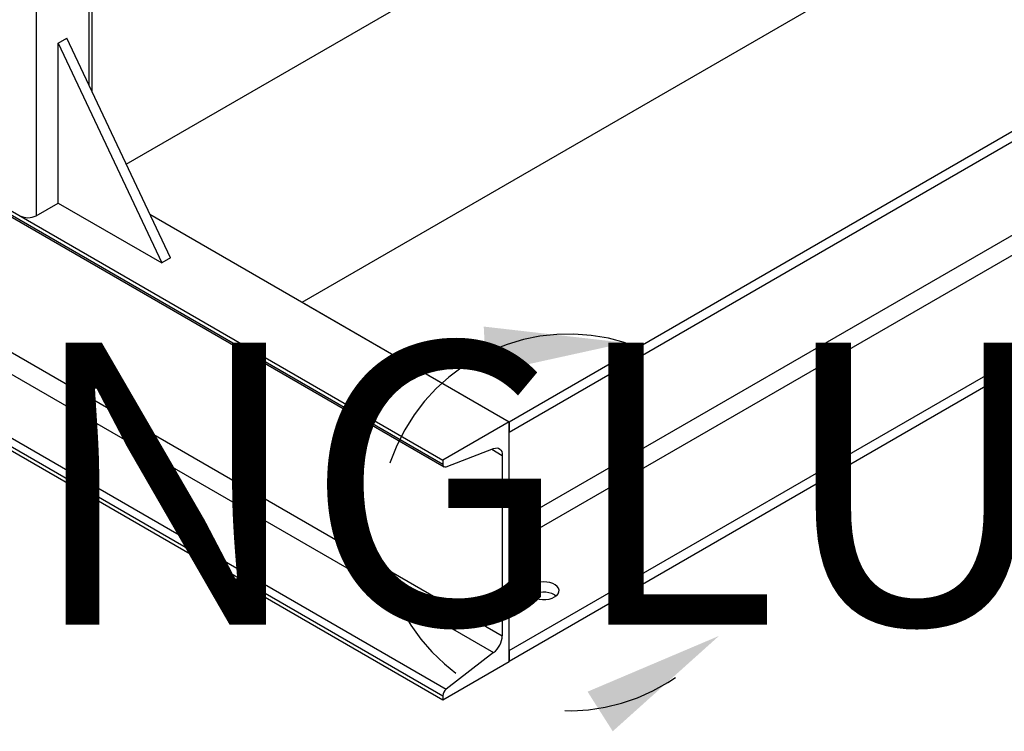
# Model space of a CAD drawing. Units: inches. Extents: x -14.3 to 22.1, y 0.1 to 17.1.
# Drawn here: x -12.6 to -11.8, y 6.6 to 7.2 of the extents above; entities that cross this region are included whole.
import ezdxf

# ---------------------------------------------------------------- set-up
doc = ezdxf.new("R2010")
doc.units = ezdxf.units.IN
doc.header["$MEASUREMENT"] = 0
doc.linetypes.add('PHANTOM', pattern=[0.5, 0.25, -0.05, 0.05, -0.05, 0.05, -0.05])
doc.styles.add('SLDTEXTSTYLE0', font='TXT', dxfattribs={"width": 0.75})

msp = doc.modelspace()

# ---------------------------------------------------------------- linework, layer by layer
at = {"color": 7, "linetype": 'Continuous', "lineweight": 25}
for p, q in [((-12.22868396, 6.86911876), (-9.63595918, 8.36586692)), ((-12.22868396, 6.8602729), (-9.63595918, 8.35702106)), ((-12.22868396, 6.67416964), (-9.63595918, 8.1709178)), ((-12.22868396, 6.66532379), (-9.63595918, 8.16207194)), ((-12.58402248, 7.14998257), (-12.58402248, 7.72501603)), ((-13.77312301, 7.69539173), (-12.28525255, 6.83646241)), ((-13.77312301, 7.69205745), (-12.28525255, 6.83312812)), ((-13.77208731, 7.6897682), (-12.28421686, 6.83083887)), ((-13.72244695, 7.54570417), (-12.2345765, 6.68677484)), ((-13.72983261, 7.53137265), (-12.24196215, 6.67244332)), ((-13.77312301, 7.49459082), (-12.28525255, 6.63566149)), ((-13.77016872, 7.50032344), (-12.28229826, 6.64139411)), ((-13.77312301, 7.49125654), (-12.28525255, 6.63232721)), ((-12.40516602, 6.97099969), (-11.76291339, 7.34176424)), ((-12.5550106, 7.08856509), (-12.13762482, 7.32951678)), ((-12.61302599, 7.19153703), (-12.60566025, 7.19578919)), ((-12.61302599, 7.05544689), (-12.61302599, 7.19153703)), ((-12.61302599, 7.19153703), (-12.52463763, 7.00442138)), ((-12.51727189, 7.00867353), (-12.60566025, 7.19578919)), ((-12.63173487, 7.04464648), (-12.61302599, 7.05544689)), ((-12.61302599, 7.05544689), (-12.52463763, 7.00442138)), ((-12.53483626, 7.04585672), (-12.22868396, 6.86911876)), ((-12.51727189, 7.00867353), (-12.52463763, 7.00442138)), ((-12.40516602, 6.97099969), (-12.22868396, 6.86911876)), ((-12.22868396, 6.86911876), (-12.28525255, 6.83646241)), ((-12.22868396, 6.66498356), (-12.22868396, 6.86911876)), ((-12.22868396, 6.86911876), (-12.22868396, 6.8602729)), ((-12.28229826, 6.83080646), (-12.24196215, 6.84632833)), ((-12.2345765, 6.84052411), (-12.2345765, 6.68677484)), ((-12.28525255, 6.83646241), (-12.28525255, 6.83312812)), ((-12.19001404, 6.72166446), (-12.18869302, 6.72077221)), ((-12.24196215, 6.67244332), (-12.28229826, 6.64139411)), ((-12.22868396, 6.67416964), (-12.22868396, 6.66532379)), ((-12.28525255, 6.63232721), (-12.22868396, 6.66498356)), ((-12.28525255, 6.63566149), (-12.28525255, 6.63232721))]:
    msp.add_line(p, q, dxfattribs=at)
at = {"color": 8, "linetype": 'Continuous', "lineweight": 25}
for p, q in [((-12.22868402, 6.78064421), (-9.72081199, 8.22840792)), ((-12.22868407, 6.76363431), (-9.7134463, 8.21565016)), ((-12.5869515, 7.72332517), (-12.5869515, 7.15618296)), ((-12.63173487, 7.69781239), (-12.63173487, 7.04464648)), ((-12.24356342, 6.84571215), (-12.2345765, 6.84052411))]:
    msp.add_line(p, q, dxfattribs=at)
at = {"color": 7, "linetype": 'Continuous', "lineweight": 25, "flags": 128}
for points in [[(-12.24196215, 6.84632833), (-12.2404606, 6.84674681), (-12.2390499, 6.84681663), (-12.2377736, 6.84653558), (-12.23667112, 6.84591226), (-12.23577633, 6.84496587), (-12.23511675, 6.84372561), (-12.2347127, 6.84222964), (-12.2345765, 6.84052411)], [(-12.1900141, 6.71987997), (-12.18825006, 6.72114686), (-12.18699911, 6.72260299), (-12.18631962, 6.72418034), (-12.18624337, 6.72580516), (-12.18677396, 6.72740145), (-12.18788647, 6.72889463), (-12.18952913, 6.73021474), (-12.19162499, 6.73130013), (-12.19407586, 6.73210017), (-12.19676755, 6.7325772), (-12.19957384, 6.73270913), (-12.20236363, 6.73248971), (-12.20500646, 6.73192923), (-12.20737891, 6.73105379), (-12.20936982, 6.72990446), (-12.21088628, 6.72853488), (-12.21185718, 6.7270092), (-12.21223725, 6.72539869), (-12.21200872, 6.72377865), (-12.21118239, 6.72222478), (-12.20979653, 6.72080992), (-12.20791638, 6.7196), (-12.20562963, 6.71865172), (-12.20304309, 6.71800948), (-12.20027794, 6.71770318), (-12.19746337, 6.71774719), (-12.19473101, 6.71813946), (-12.19220865, 6.71886161), (-12.1900141, 6.71987997)]]:
    msp.add_lwpolyline(points, dxfattribs=at)
at = {"color": 7, "linetype": 'Continuous', "lineweight": 25}
for centre, radius, start, end in [((-12.63880595, 7.05829391), 0.01537051, 242.61020674, 297.38979326), ((-12.28317409, 6.83273246), 0.00211578, 169.22180882, 294.45324338), ((-12.19912737, 6.70453338), 0.01940429, 61.98808783, 123.18902706), ((-12.25409295, 6.68776368), 0.01954148, 308.37248491, 357.09946553), ((-12.27744607, 6.63526599), 0.0078165, 128.37191012, 177.09972991)]:
    msp.add_arc(centre, radius, start, end, dxfattribs=at)
at = {"color": 7, "linetype": 'PHANTOM', "lineweight": 25}
msp.add_arc((-12.17799469, 6.78339385), 0.16047032, 72.42489657, 322.94237768, dxfattribs=at)
for points in [[(-12.12953977, 6.93637373), (-12.25040418, 6.95022272), (-12.24836253, 6.91027486)], [(-12.04993459, 6.68669156), (-12.16193605, 6.63919765), (-12.14047849, 6.60544009)]]:
    msp.add_solid(points, dxfattribs=at)

# ---------------------------------------------------------------- texts
at = {"color": 7, "linetype": 'PHANTOM', "lineweight": 25, "insert": (-13.38617056, 6.93637373), "char_height": 0.24, "attachment_point": 1, "style": 'SLDTEXTSTYLE0'}
msp.add_mtext('LIFTINGLUGDETAIL', dxfattribs=at)

doc.saveas('drawing.dxf')
